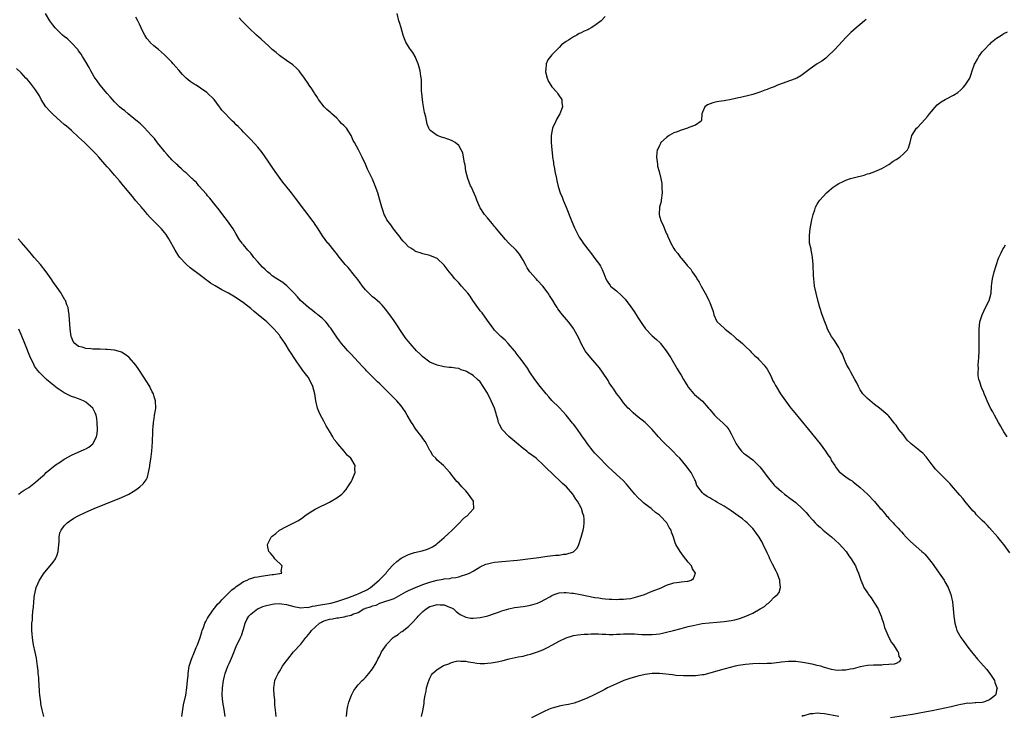
# Model space of a CAD drawing. Units: inches. Extents: x 2517000 to 2520000, y 1548000 to 1551000.
# Drawn here: x 2517569 to 2517843, y 1548395 to 1548589 of the extents above; entities that cross this region are included whole.
import ezdxf

# ---------------------------------------------------------------- set-up
doc = ezdxf.new("R2010")
doc.units = ezdxf.units.IN
doc.header["$MEASUREMENT"] = 0
doc.layers.add('LD25171548_10ft', color=9, linetype='Continuous')

msp = doc.modelspace()

# ---------------------------------------------------------------- linework, layer by layer
at = {"layer": 'LD25171548_10ft'}
for points, elevation in [([(2517625.92, 1548395), (2517625.62, 1548397), (2517625.25, 1548399), (2517625.06, 1548401), (2517625.17, 1548403), (2517625.46, 1548405), (2517625.72, 1548406.28), (2517625.9, 1548407), (2517626.64, 1548409), (2517626.76, 1548409.24), (2517627, 1548409.8), (2517627.38, 1548410.62), (2517627.89, 1548411.89), (2517629, 1548414.49), (2517630.17, 1548417), (2517630.43, 1548417.57), (2517631, 1548419.38), (2517631.46, 1548421), (2517631.97, 1548422.03), (2517632.5, 1548423), (2517633, 1548423.52), (2517634.89, 1548425), (2517635, 1548425.06), (2517636.37, 1548425.63), (2517637, 1548425.86), (2517639, 1548426.34), (2517639.6, 1548426.4), (2517641, 1548426.47), (2517641.59, 1548426.41), (2517643, 1548426.21), (2517644.02, 1548425.98), (2517645, 1548425.72), (2517646.56, 1548425.44), (2517647, 1548425.33), (2517648.54, 1548425.46), (2517649, 1548425.43), (2517650.22, 1548425.78), (2517651, 1548425.83), (2517651.91, 1548426.09), (2517653, 1548426.2), (2517653.67, 1548426.33), (2517655.39, 1548426.61), (2517657, 1548427.03), (2517659, 1548427.7), (2517660.08, 1548428.08), (2517662.54, 1548429), (2517663, 1548429.19), (2517665, 1548430.12), (2517665.58, 1548430.42), (2517666.44, 1548431), (2517667, 1548431.48), (2517668.86, 1548433), (2517668.92, 1548433.08), (2517670.76, 1548435), (2517671, 1548435.33), (2517672.47, 1548437), (2517672.7, 1548437.3), (2517673.76, 1548438.24), (2517675, 1548439.17), (2517677, 1548440.17), (2517678.69, 1548440.69), (2517680.84, 1548441.16), (2517682.33, 1548441.67), (2517683, 1548441.98), (2517683.66, 1548442.34), (2517684.7, 1548443), (2517685, 1548443.21), (2517687, 1548444.87), (2517688.09, 1548445.91), (2517689.12, 1548446.88), (2517691, 1548448.78), (2517691.26, 1548449), (2517692.09, 1548449.91), (2517693, 1548450.74), (2517693.39, 1548451), (2517695, 1548452.81), (2517695.19, 1548453), (2517695.14, 1548454.86), (2517695.12, 1548455), (2517693.77, 1548457), (2517693, 1548457.92), (2517691.89, 1548459), (2517691, 1548460.05), (2517690.53, 1548460.53), (2517690.11, 1548461), (2517688.56, 1548463), (2517686.73, 1548465), (2517685, 1548466.52), (2517684.6, 1548467), (2517683.8, 1548467.8), (2517683.11, 1548469), (2517683, 1548469.16), (2517682.05, 1548471), (2517681.64, 1548471.64), (2517681, 1548472.53), (2517680.7, 1548473), (2517679, 1548475.21), (2517678.29, 1548476.29), (2517677.84, 1548477), (2517676.68, 1548479), (2517676.07, 1548480.07), (2517675.43, 1548481), (2517675, 1548481.59), (2517673.76, 1548483), (2517673, 1548483.79), (2517672.38, 1548484.38), (2517671.8, 1548485), (2517670.38, 1548486.38), (2517669.8, 1548487), (2517669.38, 1548487.38), (2517669, 1548487.77), (2517668.36, 1548488.36), (2517667.73, 1548489), (2517665.66, 1548491), (2517665.34, 1548491.34), (2517665, 1548491.72), (2517664.36, 1548492.36), (2517663, 1548493.86), (2517661, 1548495.99), (2517660.08, 1548497), (2517659, 1548498.23), (2517658.37, 1548499), (2517657.78, 1548499.78), (2517657, 1548500.81), (2517655.53, 1548503), (2517655.31, 1548503.31), (2517655, 1548503.69), (2517654.45, 1548504.45), (2517653.97, 1548505), (2517653, 1548505.94), (2517651.75, 1548507), (2517651.34, 1548507.34), (2517651, 1548507.59), (2517650.21, 1548508.21), (2517649.16, 1548509), (2517646.91, 1548511), (2517646.05, 1548512.05), (2517645.12, 1548513), (2517645, 1548513.14), (2517643.09, 1548515.09), (2517641.97, 1548515.97), (2517641, 1548516.53), (2517640.73, 1548516.73), (2517640.29, 1548517), (2517639, 1548517.89), (2517638.41, 1548518.41), (2517637.65, 1548519), (2517637, 1548519.6), (2517636.33, 1548520.33), (2517635.62, 1548521), (2517635, 1548521.74), (2517633.91, 1548523), (2517633.52, 1548523.52), (2517633, 1548524.16), (2517632.22, 1548525), (2517631, 1548526.49), (2517630.75, 1548526.76), (2517630.59, 1548527), (2517629.92, 1548527.92), (2517629, 1548529.51), (2517628.1, 1548531), (2517627.67, 1548531.67), (2517626.83, 1548532.83), (2517625, 1548535.22), (2517624.25, 1548536.25), (2517623, 1548537.77), (2517621.57, 1548539.57), (2517621, 1548540.19), (2517620.65, 1548540.65), (2517618.57, 1548543), (2517617.87, 1548543.87), (2517617, 1548544.66), (2517616.83, 1548544.84), (2517616.62, 1548545), (2517615, 1548546.56), (2517614.47, 1548547), (2517613.74, 1548547.74), (2517613, 1548548.36), (2517612.68, 1548548.68), (2517612.3, 1548549), (2517611, 1548550.25), (2517610.66, 1548550.66), (2517610.33, 1548551), (2517609.73, 1548551.73), (2517609, 1548552.5), (2517608.79, 1548552.79), (2517607, 1548554.99), (2517606.15, 1548556.15), (2517605.31, 1548557), (2517603.27, 1548559.27), (2517603, 1548559.5), (2517602.28, 1548560.28), (2517601.37, 1548561), (2517601, 1548561.31), (2517598.85, 1548563), (2517597.87, 1548563.87), (2517597, 1548564.49), (2517596.42, 1548565), (2517595, 1548566.42), (2517594.47, 1548567), (2517593.82, 1548567.82), (2517593, 1548568.71), (2517591.02, 1548571), (2517590.21, 1548572.21), (2517589.59, 1548573), (2517589.39, 1548573.39), (2517588.43, 1548575), (2517587.94, 1548575.94), (2517587, 1548577.5), (2517586.13, 1548579), (2517585.7, 1548579.7), (2517585, 1548580.63), (2517584.86, 1548580.86), (2517582.93, 1548582.93), (2517582.85, 1548583), (2517581.91, 1548583.91), (2517581, 1548584.63), (2517580.56, 1548585), (2517579, 1548586.48), (2517578.52, 1548587), (2517577.84, 1548587.84), (2517576.97, 1548589), (2517575.81, 1548591)], 6510), ([(2517640.1, 1548395), (2517640.01, 1548396.01), (2517639.75, 1548398.25), (2517639.69, 1548399.69), (2517639.51, 1548401), (2517639.42, 1548402.58), (2517639.44, 1548403), (2517639.55, 1548403.55), (2517639.75, 1548405), (2517640.11, 1548405.89), (2517640.64, 1548407), (2517641, 1548407.54), (2517641.89, 1548409), (2517642.34, 1548409.66), (2517643, 1548410.53), (2517643.32, 1548411), (2517644.97, 1548413), (2517647, 1548415.13), (2517648.38, 1548417), (2517648.68, 1548417.32), (2517649.59, 1548418.41), (2517649.94, 1548419), (2517651, 1548419.92), (2517652.17, 1548421), (2517652.71, 1548421.29), (2517653, 1548421.48), (2517653.77, 1548421.77), (2517655, 1548422.16), (2517655.79, 1548422.21), (2517657, 1548422.49), (2517657.5, 1548422.5), (2517659, 1548422.81), (2517659.17, 1548422.83), (2517659.66, 1548423), (2517661, 1548423.26), (2517661.52, 1548423.52), (2517663, 1548424.04), (2517664.59, 1548425), (2517664.89, 1548425.11), (2517665, 1548425.17), (2517666.45, 1548425.55), (2517667, 1548425.89), (2517667.95, 1548426.05), (2517669, 1548426.63), (2517669.29, 1548426.71), (2517670.17, 1548427), (2517671, 1548427.21), (2517671.34, 1548427.34), (2517673, 1548427.89), (2517675, 1548428.99), (2517676.23, 1548429.77), (2517677, 1548430.14), (2517679, 1548431), (2517681, 1548431.77), (2517682.16, 1548432.16), (2517683, 1548432.47), (2517685, 1548433), (2517686.7, 1548433.3), (2517687, 1548433.39), (2517688.49, 1548433.51), (2517689, 1548433.63), (2517690.22, 1548433.78), (2517691, 1548433.96), (2517691.82, 1548434.18), (2517693, 1548434.58), (2517693.31, 1548434.69), (2517693.98, 1548435), (2517695, 1548435.53), (2517697, 1548436.73), (2517698.54, 1548437.46), (2517699, 1548437.61), (2517700.12, 1548437.88), (2517701, 1548438.01), (2517702.12, 1548438.12), (2517703, 1548438.22), (2517707.36, 1548438.64), (2517711, 1548439.03), (2517713.35, 1548439.35), (2517715, 1548439.63), (2517717.99, 1548439.99), (2517719, 1548440.02), (2517720.27, 1548440.27), (2517721, 1548440.28), (2517723, 1548440.96), (2517723.07, 1548441), (2517724.03, 1548441.97), (2517724.54, 1548443), (2517725.19, 1548445), (2517725.71, 1548447), (2517725.86, 1548447.86), (2517726.02, 1548449), (2517725.98, 1548450.02), (2517725.91, 1548451), (2517725.63, 1548451.63), (2517725.26, 1548453), (2517725.15, 1548453.15), (2517724.18, 1548455), (2517723.64, 1548455.64), (2517723, 1548456.69), (2517722.87, 1548456.87), (2517722.8, 1548457), (2517721.03, 1548459), (2517719.95, 1548459.95), (2517718.92, 1548461), (2517717.89, 1548461.89), (2517716.77, 1548463), (2517715.84, 1548463.84), (2517715, 1548464.72), (2517714.85, 1548464.85), (2517714.73, 1548465), (2517712.57, 1548467), (2517710.5, 1548468.5), (2517709.97, 1548469), (2517709, 1548469.72), (2517707.23, 1548471.23), (2517706.1, 1548472.1), (2517705, 1548473.03), (2517703.15, 1548475), (2517702.39, 1548476.39), (2517702.12, 1548477), (2517701.91, 1548477.91), (2517701.56, 1548479), (2517701.49, 1548479.49), (2517701, 1548480.97), (2517700.08, 1548483), (2517699, 1548485.15), (2517697.85, 1548487), (2517697, 1548488.3), (2517696.28, 1548489), (2517695, 1548490.12), (2517693.46, 1548491), (2517693.16, 1548491.16), (2517693, 1548491.26), (2517691.67, 1548491.67), (2517691, 1548491.99), (2517690.08, 1548492.08), (2517689, 1548492.31), (2517688.34, 1548492.34), (2517687, 1548492.46), (2517686.6, 1548492.6), (2517685, 1548492.97), (2517683, 1548493.84), (2517681, 1548495.25), (2517680.15, 1548496.15), (2517679.27, 1548497), (2517677.45, 1548499), (2517677, 1548499.57), (2517676.34, 1548500.34), (2517675.86, 1548501), (2517673, 1548505.29), (2517671.81, 1548507), (2517670.61, 1548508.61), (2517669.67, 1548509.67), (2517669, 1548510.32), (2517668.27, 1548511), (2517667.59, 1548511.59), (2517667, 1548512.04), (2517666.51, 1548512.51), (2517665.96, 1548513), (2517665, 1548513.98), (2517664.2, 1548515), (2517662.85, 1548516.85), (2517661.99, 1548517.99), (2517660.15, 1548520.15), (2517659.38, 1548521), (2517657.73, 1548523), (2517657.43, 1548523.43), (2517657, 1548523.97), (2517656.57, 1548524.57), (2517656.16, 1548525), (2517654.76, 1548526.76), (2517654.51, 1548527), (2517652.99, 1548529), (2517651.79, 1548531), (2517651.49, 1548531.49), (2517651, 1548532.21), (2517650.69, 1548532.69), (2517650.47, 1548533), (2517648.12, 1548536.12), (2517645.52, 1548539.52), (2517644.65, 1548540.65), (2517644.35, 1548541), (2517642.76, 1548543), (2517642.01, 1548544.01), (2517641.21, 1548545), (2517639.79, 1548547), (2517639, 1548548.15), (2517637.88, 1548549.88), (2517636.25, 1548552.25), (2517635, 1548553.72), (2517633, 1548555.86), (2517632.47, 1548556.47), (2517631.91, 1548557), (2517631, 1548557.97), (2517630.52, 1548558.52), (2517630, 1548559), (2517629.52, 1548559.52), (2517629, 1548559.96), (2517628.49, 1548560.49), (2517627.91, 1548561), (2517627, 1548561.88), (2517625.94, 1548563), (2517625.49, 1548563.49), (2517625, 1548564.08), (2517624.61, 1548564.61), (2517624.29, 1548565), (2517622.79, 1548567), (2517620.91, 1548568.91), (2517620.82, 1548569), (2517619, 1548570.17), (2517617.77, 1548571), (2517617.28, 1548571.28), (2517617, 1548571.49), (2517616.09, 1548572.09), (2517615.05, 1548573), (2517613.99, 1548573.99), (2517613, 1548575.18), (2517612.11, 1548576.11), (2517611.4, 1548577), (2517611, 1548577.44), (2517609.48, 1548579), (2517609, 1548579.46), (2517607.29, 1548581), (2517606.04, 1548582.04), (2517605, 1548582.93), (2517604.94, 1548583), (2517604.07, 1548584.07), (2517603.45, 1548585), (2517603, 1548585.84), (2517602.46, 1548587), (2517602.02, 1548588.02), (2517601.54, 1548589), (2517601, 1548590.01)], 6520), ([(2517659.7, 1548395), (2517659.95, 1548397), (2517660.1, 1548397.9), (2517660.36, 1548399), (2517661.08, 1548401), (2517661.73, 1548402.27), (2517662.29, 1548403), (2517663, 1548403.8), (2517664.09, 1548405), (2517664.54, 1548405.46), (2517665, 1548405.89), (2517665.95, 1548407), (2517667, 1548408.31), (2517668.02, 1548409.98), (2517668.44, 1548411), (2517669, 1548411.96), (2517669.5, 1548413), (2517670.84, 1548415), (2517671, 1548415.19), (2517672.76, 1548417), (2517673, 1548417.22), (2517674.1, 1548417.9), (2517675, 1548418.63), (2517675.26, 1548418.74), (2517677, 1548420.07), (2517677.93, 1548421), (2517679.42, 1548422.58), (2517679.68, 1548423), (2517681, 1548424.25), (2517681.9, 1548425), (2517683, 1548425.64), (2517684.06, 1548425.94), (2517685, 1548426.25), (2517685.83, 1548426.17), (2517687, 1548426.16), (2517688.47, 1548425.53), (2517689, 1548425.33), (2517689.6, 1548425), (2517690.31, 1548424.31), (2517691, 1548423.74), (2517691.45, 1548423.45), (2517693, 1548422.67), (2517694.43, 1548422.43), (2517695, 1548422.41), (2517697, 1548422.6), (2517698.76, 1548423), (2517699.09, 1548423.09), (2517701, 1548423.76), (2517702.13, 1548424.13), (2517703, 1548424.47), (2517704.96, 1548425.04), (2517706.6, 1548425.4), (2517709, 1548425.71), (2517710.13, 1548425.87), (2517711, 1548426.02), (2517713, 1548426.61), (2517713.81, 1548427), (2517715, 1548427.62), (2517716.4, 1548428.4), (2517717, 1548428.76), (2517717.61, 1548429), (2517719, 1548429.47), (2517720.41, 1548429.59), (2517721, 1548429.58), (2517722.59, 1548429.41), (2517723, 1548429.35), (2517725, 1548428.99), (2517729, 1548428.2), (2517730.06, 1548428.06), (2517731, 1548427.89), (2517731.85, 1548427.85), (2517733, 1548427.71), (2517733.71, 1548427.71), (2517735, 1548427.64), (2517735.68, 1548427.68), (2517737, 1548427.71), (2517737.83, 1548427.83), (2517739, 1548427.95), (2517740.27, 1548428.27), (2517741, 1548428.42), (2517742.79, 1548429), (2517744.34, 1548429.66), (2517745, 1548429.91), (2517745.74, 1548430.26), (2517747, 1548430.74), (2517747.64, 1548431), (2517749, 1548431.6), (2517751, 1548432.23), (2517752.47, 1548432.47), (2517753, 1548432.53), (2517754.78, 1548432.78), (2517755, 1548432.78), (2517755.79, 1548433), (2517756.5, 1548433.5), (2517757.03, 1548434.97), (2517757.03, 1548435), (2517756.17, 1548436.17), (2517755.89, 1548437), (2517755, 1548438.08), (2517753.71, 1548439.71), (2517752.73, 1548441), (2517751.58, 1548443), (2517751.4, 1548443.4), (2517750.92, 1548445), (2517750.39, 1548446.39), (2517750.24, 1548447), (2517749.72, 1548447.72), (2517749.08, 1548449), (2517747.18, 1548451), (2517747, 1548451.15), (2517745.92, 1548451.92), (2517744.83, 1548452.83), (2517744.65, 1548453), (2517743, 1548454.21), (2517742.57, 1548454.57), (2517742.09, 1548455), (2517741, 1548456.03), (2517740.08, 1548457), (2517737.8, 1548459.8), (2517736.84, 1548460.84), (2517735, 1548462.52), (2517733.67, 1548463.67), (2517732.66, 1548464.66), (2517729.71, 1548467.71), (2517729, 1548468.41), (2517728.47, 1548469), (2517726.93, 1548471), (2517726.16, 1548472.16), (2517725.56, 1548473), (2517725, 1548473.81), (2517723.63, 1548475.63), (2517723, 1548476.51), (2517722.77, 1548476.77), (2517721, 1548479.02), (2517720.01, 1548480.01), (2517719, 1548481.14), (2517717, 1548483.11), (2517716.1, 1548484.1), (2517715.38, 1548485), (2517715, 1548485.42), (2517713.76, 1548487), (2517712.23, 1548489), (2517710.89, 1548491), (2517710.15, 1548492.15), (2517709, 1548493.8), (2517708.09, 1548495), (2517707.58, 1548495.58), (2517707, 1548496.35), (2517706.74, 1548496.74), (2517706.53, 1548497), (2517704.84, 1548499), (2517703.96, 1548499.96), (2517702.74, 1548501), (2517701, 1548502.73), (2517700.78, 1548503), (2517700.06, 1548504.06), (2517699, 1548505.44), (2517697.52, 1548507.52), (2517697, 1548508.09), (2517696.63, 1548508.63), (2517696.33, 1548509), (2517694.97, 1548511), (2517694.17, 1548512.17), (2517693.56, 1548513), (2517691.81, 1548515), (2517691.42, 1548515.42), (2517691, 1548515.92), (2517690.45, 1548516.45), (2517689.97, 1548517), (2517689, 1548518.27), (2517688.31, 1548519), (2517687, 1548520.84), (2517685, 1548522.68), (2517683, 1548523.57), (2517681, 1548524.03), (2517680.3, 1548524.3), (2517679, 1548524.68), (2517678.82, 1548524.82), (2517678.51, 1548525), (2517677.63, 1548525.63), (2517677, 1548526), (2517676.04, 1548527), (2517675.56, 1548527.56), (2517675, 1548528.16), (2517674.66, 1548528.66), (2517672.82, 1548531), (2517672.07, 1548532.07), (2517671.3, 1548533), (2517671, 1548533.52), (2517670.52, 1548534.52), (2517670.26, 1548535), (2517669.92, 1548535.92), (2517669.57, 1548537), (2517669.01, 1548538.99), (2517668.43, 1548541), (2517667.75, 1548543), (2517667, 1548544.84), (2517665.61, 1548547.61), (2517665, 1548548.97), (2517664.06, 1548551), (2517663.69, 1548551.69), (2517663.04, 1548553), (2517661.96, 1548555), (2517661.6, 1548555.6), (2517661, 1548557), (2517659.68, 1548559), (2517659, 1548559.79), (2517658.36, 1548560.36), (2517657.79, 1548561), (2517657, 1548561.79), (2517655.62, 1548563), (2517655.32, 1548563.32), (2517654.26, 1548564.26), (2517653.5, 1548565), (2517651.91, 1548567), (2517651.6, 1548567.6), (2517650.82, 1548568.82), (2517650.66, 1548569), (2517650.04, 1548570.04), (2517649.34, 1548571), (2517649, 1548571.54), (2517648.03, 1548573), (2517646.73, 1548574.73), (2517646.5, 1548575), (2517645.76, 1548575.76), (2517644.72, 1548576.72), (2517643, 1548577.95), (2517641.43, 1548579), (2517641, 1548579.32), (2517640.1, 1548580.1), (2517639, 1548580.96), (2517637.97, 1548581.97), (2517637, 1548582.83), (2517635.9, 1548583.9), (2517634.6, 1548585), (2517632.45, 1548587), (2517631.77, 1548587.77), (2517631, 1548588.49), (2517630.5, 1548589), (2517629.8, 1548589.8)], 6530), ([(2517680.68, 1548395), (2517681, 1548396.56), (2517681.4, 1548398.6), (2517681.36, 1548399), (2517681.36, 1548399.36), (2517681.66, 1548401), (2517681.94, 1548402.06), (2517682.07, 1548403), (2517682.52, 1548404.52), (2517682.75, 1548405.25), (2517683, 1548405.7), (2517683.41, 1548406.59), (2517683.7, 1548407), (2517685, 1548408.12), (2517686.46, 1548409), (2517686.81, 1548409.19), (2517688.28, 1548409.72), (2517689, 1548410.06), (2517690.41, 1548410.41), (2517691, 1548410.49), (2517691.57, 1548410.43), (2517693, 1548410.41), (2517693.75, 1548410.25), (2517695, 1548410.08), (2517696.11, 1548409.89), (2517697, 1548409.82), (2517698.21, 1548409.79), (2517699, 1548409.84), (2517700.03, 1548409.97), (2517701.72, 1548410.28), (2517703, 1548410.57), (2517703.37, 1548410.63), (2517705.07, 1548411.07), (2517707.61, 1548411.61), (2517709, 1548411.87), (2517710.16, 1548412.16), (2517711, 1548412.34), (2517713, 1548413), (2517714.45, 1548413.55), (2517715.8, 1548414.2), (2517717.18, 1548415), (2517719, 1548415.99), (2517721, 1548416.97), (2517723, 1548417.55), (2517724.23, 1548417.77), (2517726.02, 1548417.98), (2517727, 1548418), (2517727.93, 1548418.07), (2517729, 1548418.02), (2517729.95, 1548418.05), (2517731, 1548417.97), (2517732.04, 1548417.96), (2517733, 1548417.91), (2517734.09, 1548417.91), (2517735, 1548417.93), (2517736.05, 1548417.95), (2517737, 1548418.02), (2517739, 1548418.04), (2517739.99, 1548418.01), (2517741, 1548417.94), (2517742.11, 1548417.89), (2517743, 1548417.83), (2517745, 1548417.83), (2517746.07, 1548417.93), (2517747, 1548418.05), (2517747.8, 1548418.2), (2517749, 1548418.48), (2517750.95, 1548419), (2517753, 1548419.57), (2517755, 1548420.08), (2517756.42, 1548420.42), (2517758.92, 1548420.92), (2517760.85, 1548421.15), (2517763, 1548421.31), (2517765, 1548421.48), (2517767, 1548421.76), (2517768.02, 1548421.98), (2517769, 1548422.22), (2517769.6, 1548422.4), (2517771.06, 1548422.94), (2517773, 1548423.83), (2517775.1, 1548425), (2517776.29, 1548425.71), (2517777, 1548426.46), (2517777.37, 1548426.63), (2517777.8, 1548427), (2517779, 1548428.29), (2517779.89, 1548429), (2517780.41, 1548429.59), (2517780.74, 1548431), (2517780.52, 1548432.52), (2517780.55, 1548433), (2517779.82, 1548435), (2517779.57, 1548435.57), (2517779, 1548436.59), (2517778.87, 1548436.87), (2517778.54, 1548437.46), (2517777.78, 1548439), (2517777.54, 1548439.54), (2517777, 1548440.66), (2517775.94, 1548443), (2517775.59, 1548443.59), (2517774.84, 1548445), (2517774.06, 1548446.06), (2517773.39, 1548447), (2517773, 1548447.43), (2517771.47, 1548449), (2517771, 1548449.41), (2517770.12, 1548450.12), (2517768.94, 1548451), (2517767, 1548452.32), (2517765, 1548453.62), (2517763, 1548454.79), (2517762.6, 1548455), (2517761.58, 1548455.58), (2517761, 1548455.98), (2517760.34, 1548456.34), (2517759.39, 1548457), (2517759, 1548457.39), (2517757.4, 1548459.4), (2517757, 1548460.74), (2517756.9, 1548461), (2517755.82, 1548463), (2517755.46, 1548463.46), (2517755, 1548464.19), (2517754.38, 1548465), (2517752.63, 1548467), (2517751.82, 1548467.81), (2517750.86, 1548468.86), (2517747.81, 1548471.81), (2517746.68, 1548473), (2517744.94, 1548475), (2517743.99, 1548475.99), (2517743, 1548476.96), (2517741, 1548478.56), (2517740.43, 1548479), (2517739.66, 1548479.66), (2517739, 1548480.28), (2517738.65, 1548480.65), (2517738.27, 1548481), (2517737, 1548482.49), (2517736.59, 1548483), (2517735.94, 1548483.94), (2517735, 1548485.09), (2517734.26, 1548486.26), (2517733.72, 1548487), (2517733, 1548488.07), (2517732.65, 1548488.65), (2517731.13, 1548491), (2517730.26, 1548492.26), (2517729.64, 1548493), (2517729, 1548493.66), (2517727.81, 1548495), (2517727, 1548495.99), (2517726.58, 1548496.58), (2517726.25, 1548497), (2517725.16, 1548499), (2517724.48, 1548500.48), (2517723.1, 1548503), (2517723, 1548503.16), (2517722.25, 1548504.25), (2517721.67, 1548505), (2517720, 1548507), (2517719.53, 1548507.53), (2517719, 1548508.25), (2517718.69, 1548508.69), (2517718.5, 1548509), (2517717.88, 1548509.88), (2517717.24, 1548511), (2517716.35, 1548512.35), (2517715.97, 1548513), (2517714.45, 1548515), (2517713, 1548516.61), (2517712.63, 1548517), (2517710.86, 1548519), (2517710.12, 1548520.12), (2517709.61, 1548521), (2517709, 1548522.24), (2517708.53, 1548523), (2517707.92, 1548523.92), (2517706.99, 1548524.99), (2517704.99, 1548527), (2517704.03, 1548528.03), (2517703, 1548529.19), (2517701.53, 1548531), (2517701.3, 1548531.3), (2517701, 1548531.64), (2517700.39, 1548532.39), (2517699.83, 1548533), (2517699, 1548534.01), (2517698.22, 1548535), (2517697, 1548536.85), (2517696.93, 1548537), (2517696.09, 1548539), (2517695.81, 1548539.81), (2517695, 1548541.47), (2517694.56, 1548542.56), (2517694.34, 1548543), (2517693.94, 1548543.94), (2517693.52, 1548545), (2517693.03, 1548547.03), (2517692.8, 1548548.8), (2517692.67, 1548549.33), (2517692.37, 1548551), (2517692.12, 1548552.12), (2517691.7, 1548553), (2517691, 1548554.2), (2517690.01, 1548555), (2517689.41, 1548555.41), (2517689, 1548555.63), (2517687, 1548556.35), (2517686.47, 1548556.47), (2517684.99, 1548557), (2517683, 1548558.52), (2517682.71, 1548559), (2517682.17, 1548560.17), (2517681.81, 1548562.19), (2517681.43, 1548563.43), (2517681, 1548566.16), (2517680.89, 1548567), (2517680.76, 1548568.76), (2517680.67, 1548569.33), (2517680.61, 1548572.61), (2517680.44, 1548573.56), (2517680.27, 1548575), (2517680.03, 1548576.03), (2517679.74, 1548577), (2517679, 1548578.73), (2517678.86, 1548579), (2517678.18, 1548580.18), (2517677.53, 1548581), (2517677.33, 1548581.33), (2517677, 1548581.78), (2517676.29, 1548583), (2517675.93, 1548583.93), (2517675.55, 1548585), (2517674.96, 1548587), (2517674.46, 1548588.46), (2517674.32, 1548589), (2517673.89, 1548591)], 6540), ([(2517731.87, 1548590.13), (2517730.7, 1548589), (2517729, 1548587.69), (2517727.94, 1548587), (2517727.32, 1548586.68), (2517727, 1548586.49), (2517725.95, 1548586.05), (2517725, 1548585.54), (2517724.61, 1548585.39), (2517723.94, 1548585), (2517723, 1548584.53), (2517721.6, 1548583.6), (2517721, 1548583.24), (2517719.7, 1548582.3), (2517719, 1548581.52), (2517718.47, 1548581), (2517717, 1548579.5), (2517715.88, 1548578.12), (2517715.44, 1548577), (2517715.3, 1548575.3), (2517715.21, 1548575), (2517715.24, 1548574.76), (2517715.64, 1548573), (2517716.08, 1548572.08), (2517716.71, 1548571), (2517717, 1548570.6), (2517718.42, 1548569), (2517718.63, 1548568.63), (2517719, 1548568.08), (2517719.45, 1548567.45), (2517719.73, 1548567), (2517719.8, 1548566.2), (2517719.95, 1548565), (2517719.25, 1548563), (2517718.37, 1548561.63), (2517718.06, 1548561), (2517717.14, 1548559), (2517716.77, 1548557), (2517716.77, 1548556.77), (2517716.79, 1548555), (2517716.97, 1548553), (2517717.19, 1548551.19), (2517717.2, 1548551), (2517717.46, 1548549.46), (2517717.47, 1548549), (2517717.75, 1548547.75), (2517717.84, 1548547), (2517718.27, 1548545), (2517718.38, 1548544.38), (2517718.78, 1548542.78), (2517719.34, 1548541), (2517719.84, 1548539.84), (2517720.14, 1548539), (2517721, 1548537.03), (2517722.58, 1548533), (2517723.29, 1548531.29), (2517724.44, 1548529), (2517724.64, 1548528.64), (2517725.43, 1548527.43), (2517725.74, 1548527), (2517727, 1548525.3), (2517728.04, 1548524.04), (2517729, 1548522.74), (2517730.25, 1548521), (2517730.55, 1548520.55), (2517731, 1548519.59), (2517731.21, 1548519.21), (2517731.47, 1548518.53), (2517732.08, 1548517), (2517732.38, 1548516.38), (2517733.2, 1548515.2), (2517733.38, 1548515), (2517735, 1548513.65), (2517736.42, 1548512.42), (2517737, 1548511.8), (2517737.39, 1548511.39), (2517739, 1548509.23), (2517739.92, 1548507.92), (2517741, 1548506.22), (2517742.27, 1548504.27), (2517743.12, 1548503.12), (2517745, 1548501.13), (2517746.12, 1548500.12), (2517747.15, 1548499.15), (2517747.29, 1548499), (2517748.88, 1548497), (2517750.12, 1548495), (2517751.96, 1548491.96), (2517752.5, 1548491), (2517753, 1548490.21), (2517753.68, 1548489), (2517754.18, 1548488.18), (2517754.87, 1548487), (2517755, 1548486.8), (2517756.57, 1548485), (2517756.79, 1548484.79), (2517759, 1548482.92), (2517760.66, 1548481), (2517761, 1548480.58), (2517762.36, 1548479), (2517763, 1548478.37), (2517764.79, 1548476.79), (2517765.77, 1548475.77), (2517766.31, 1548475), (2517767, 1548473.82), (2517767.95, 1548471.95), (2517768.41, 1548471), (2517769, 1548470.09), (2517769.48, 1548469.48), (2517769.91, 1548469), (2517770.45, 1548468.45), (2517771, 1548468.01), (2517771.61, 1548467.61), (2517772.39, 1548467), (2517773, 1548466.56), (2517774.84, 1548464.84), (2517775, 1548464.6), (2517775.73, 1548463.73), (2517777, 1548461.91), (2517777.75, 1548461), (2517779, 1548459.55), (2517779.26, 1548459.26), (2517779.52, 1548459), (2517781, 1548457.72), (2517781.86, 1548457), (2517782.54, 1548456.54), (2517783, 1548456.2), (2517785, 1548454.63), (2517786.91, 1548452.91), (2517787.92, 1548451.92), (2517788.66, 1548451), (2517789.79, 1548449.79), (2517790.42, 1548449), (2517791, 1548448.41), (2517791.77, 1548447.77), (2517792.6, 1548447), (2517795, 1548445.11), (2517796.12, 1548444.12), (2517797.13, 1548443.13), (2517799.01, 1548441), (2517799.83, 1548439.83), (2517800.48, 1548439), (2517801, 1548438.08), (2517801.67, 1548437), (2517802.03, 1548436.03), (2517802.53, 1548435), (2517803.17, 1548433), (2517803.73, 1548431.73), (2517804, 1548431), (2517805.18, 1548429.18), (2517805.27, 1548429), (2517806.05, 1548428.05), (2517807, 1548426.58), (2517807.97, 1548425), (2517808.3, 1548424.3), (2517808.8, 1548423), (2517809, 1548422.34), (2517809.45, 1548421), (2517809.79, 1548419.79), (2517810.12, 1548419), (2517811, 1548417.05), (2517811.67, 1548415.67), (2517812.25, 1548415), (2517813, 1548413.8), (2517813.28, 1548413.28), (2517813.58, 1548413), (2517813.71, 1548411.71), (2517814.31, 1548411), (2517813.79, 1548410.21), (2517813, 1548409.82), (2517812.43, 1548409.57), (2517811, 1548409.47), (2517809.42, 1548409.42), (2517809, 1548409.35), (2517808.69, 1548409.31), (2517807, 1548409.3), (2517806.72, 1548409.28), (2517805, 1548409.24), (2517803, 1548408.9), (2517801, 1548408.32), (2517800.18, 1548408.18), (2517799, 1548407.89), (2517797.88, 1548407.88), (2517797, 1548407.82), (2517795.97, 1548407.97), (2517795, 1548408.09), (2517794.31, 1548408.31), (2517793, 1548408.66), (2517792.75, 1548408.75), (2517791.96, 1548409), (2517791, 1548409.27), (2517789.62, 1548409.62), (2517787, 1548410.09), (2517785, 1548410.33), (2517783, 1548410.38), (2517781, 1548410.17), (2517779, 1548409.87), (2517778.19, 1548409.81), (2517777, 1548409.74), (2517776.27, 1548409.73), (2517775, 1548409.76), (2517773, 1548409.73), (2517771, 1548409.54), (2517769, 1548409.2), (2517768.06, 1548409), (2517766.67, 1548408.67), (2517763.93, 1548407.93), (2517761, 1548407.07), (2517759.34, 1548406.66), (2517759, 1548406.6), (2517757, 1548406.36), (2517755.69, 1548406.31), (2517753.69, 1548406.31), (2517751.54, 1548406.46), (2517750.6, 1548406.6), (2517747, 1548406.98), (2517745, 1548407.01), (2517743, 1548406.75), (2517741, 1548406.26), (2517740.05, 1548405.95), (2517739, 1548405.65), (2517737.06, 1548405), (2517735, 1548404.14), (2517732.54, 1548403), (2517731.56, 1548402.44), (2517729, 1548401.16), (2517728.63, 1548401), (2517727, 1548400.17), (2517725, 1548399.33), (2517723.23, 1548398.77), (2517721.61, 1548398.39), (2517721, 1548398.3), (2517719.93, 1548398.07), (2517719, 1548397.9), (2517717.44, 1548397.44), (2517716.73, 1548397.27), (2517715, 1548396.5), (2517713.93, 1548395.93), (2517711.35, 1548394.65)], 6550), ([(2517804.64, 1548589.36), (2517804.2, 1548589), (2517803, 1548587.92), (2517801.86, 1548587), (2517800.33, 1548585.67), (2517799.63, 1548585), (2517799, 1548584.28), (2517797, 1548582.14), (2517795.91, 1548581), (2517793.89, 1548579), (2517793.41, 1548578.59), (2517792.28, 1548577.72), (2517791, 1548576.96), (2517789, 1548575.61), (2517787.55, 1548574.45), (2517786.38, 1548573.62), (2517785.34, 1548573), (2517785, 1548572.85), (2517784.79, 1548572.79), (2517779.95, 1548571), (2517779, 1548570.61), (2517777.83, 1548570.17), (2517777, 1548569.83), (2517776.38, 1548569.62), (2517775, 1548569.09), (2517773, 1548568.44), (2517772.24, 1548568.24), (2517769.61, 1548567.61), (2517769, 1548567.49), (2517767, 1548567.03), (2517765, 1548566.67), (2517763.52, 1548566.48), (2517763, 1548566.36), (2517761.86, 1548566.14), (2517760.43, 1548565.57), (2517759.62, 1548565), (2517759, 1548563.54), (2517758.84, 1548563), (2517758.71, 1548561.29), (2517758.61, 1548561), (2517757, 1548559.86), (2517755.21, 1548559.21), (2517755, 1548559.09), (2517754.78, 1548559), (2517753.42, 1548558.58), (2517753, 1548558.49), (2517751.94, 1548558.06), (2517751, 1548557.7), (2517749.72, 1548557), (2517749, 1548556.44), (2517747.39, 1548555), (2517747.27, 1548554.73), (2517747, 1548554.25), (2517746.59, 1548553.41), (2517746.37, 1548553), (2517746.27, 1548552.27), (2517746.18, 1548551), (2517746.38, 1548549.62), (2517746.41, 1548549), (2517746.48, 1548548.48), (2517746.88, 1548547), (2517747.36, 1548545), (2517747.61, 1548543.61), (2517747.65, 1548543), (2517747.63, 1548542.37), (2517747.73, 1548541), (2517747.51, 1548539), (2517747.43, 1548538.57), (2517747.02, 1548537), (2517746.89, 1548535), (2517747, 1548534.48), (2517747.45, 1548533), (2517748.01, 1548532.01), (2517748.41, 1548531), (2517749, 1548529.58), (2517749.2, 1548529.2), (2517749.26, 1548529), (2517749.83, 1548527.83), (2517750.14, 1548527), (2517751, 1548525.46), (2517751.3, 1548525), (2517752.08, 1548524.08), (2517752.83, 1548523), (2517753, 1548522.79), (2517754.52, 1548521), (2517754.75, 1548520.75), (2517755, 1548520.44), (2517755.7, 1548519.7), (2517756.14, 1548519), (2517757.32, 1548517.32), (2517757.45, 1548517), (2517758.08, 1548516.08), (2517758.59, 1548515), (2517759, 1548514.31), (2517759.72, 1548513), (2517760.21, 1548512.22), (2517760.76, 1548511), (2517761, 1548510.43), (2517761.94, 1548507.94), (2517762.11, 1548507), (2517763, 1548505.15), (2517763.09, 1548505), (2517765, 1548503.28), (2517765.16, 1548503.16), (2517765.34, 1548503), (2517767, 1548501.69), (2517767.8, 1548501), (2517768.41, 1548500.41), (2517769, 1548499.97), (2517770.14, 1548499), (2517771, 1548498.14), (2517772.25, 1548497), (2517772.56, 1548496.56), (2517773, 1548496.16), (2517773.57, 1548495.57), (2517774.31, 1548495), (2517774.63, 1548494.63), (2517775, 1548494.31), (2517776.18, 1548493), (2517777, 1548491.88), (2517777.5, 1548491), (2517778.01, 1548489.99), (2517778.64, 1548488.64), (2517779, 1548488), (2517779.33, 1548487.33), (2517779.52, 1548487), (2517780.76, 1548485), (2517782.13, 1548483), (2517783.65, 1548481), (2517784.24, 1548480.24), (2517788.55, 1548475), (2517791.78, 1548471), (2517793.29, 1548469), (2517793.95, 1548467.95), (2517794.65, 1548467), (2517795, 1548466.33), (2517795.85, 1548465), (2517796.31, 1548464.31), (2517797.16, 1548463.16), (2517797.34, 1548463), (2517799, 1548461.85), (2517800.18, 1548461), (2517800.69, 1548460.69), (2517801, 1548460.47), (2517803, 1548458.83), (2517805.03, 1548457), (2517806.97, 1548454.97), (2517808.57, 1548453), (2517808.78, 1548452.78), (2517809.72, 1548451.72), (2517810.28, 1548451), (2517810.64, 1548450.64), (2517811, 1548450.24), (2517812.16, 1548449), (2517812.58, 1548448.58), (2517813, 1548448.09), (2517813.54, 1548447.54), (2517813.99, 1548447), (2517814.48, 1548446.48), (2517815, 1548445.85), (2517815.79, 1548445), (2517816.4, 1548444.4), (2517817, 1548443.77), (2517820.19, 1548441), (2517820.62, 1548440.62), (2517821, 1548440.23), (2517821.58, 1548439.58), (2517823, 1548437.78), (2517824.16, 1548436.16), (2517825.03, 1548435), (2517826.37, 1548433), (2517826.58, 1548432.58), (2517827.46, 1548431), (2517827.76, 1548430.24), (2517828.22, 1548429), (2517828.68, 1548427), (2517828.93, 1548425), (2517829.09, 1548423), (2517829.34, 1548421), (2517829.75, 1548419.75), (2517829.96, 1548419), (2517831.06, 1548417), (2517831.91, 1548415.91), (2517832.49, 1548415), (2517833, 1548414.36), (2517833.99, 1548413), (2517834.44, 1548412.44), (2517835.65, 1548411), (2517837.46, 1548409), (2517838.16, 1548408.16), (2517839.15, 1548407), (2517840.4, 1548405), (2517840.48, 1548404.48), (2517841.06, 1548403.06), (2517841.11, 1548403), (2517841.12, 1548402.88), (2517841, 1548402.31), (2517840.83, 1548401.17), (2517840.73, 1548401), (2517839, 1548399.63), (2517837.33, 1548399), (2517837, 1548398.93), (2517835.22, 1548398.78), (2517835, 1548398.8), (2517833.33, 1548398.67), (2517833, 1548398.68), (2517831.59, 1548398.41), (2517831, 1548398.34), (2517830.16, 1548398.16), (2517828.29, 1548397.71), (2517823, 1548396.61), (2517822.49, 1548396.49), (2517821, 1548396.22), (2517820, 1548395.99), (2517819, 1548395.84), (2517817.58, 1548395.58), (2517815, 1548395.19), (2517811.4, 1548394.6)], 6560), ([(2517844.67, 1548440.67), (2517843, 1548443), (2517842.11, 1548444.11), (2517841.36, 1548445), (2517839, 1548447.65), (2517838.33, 1548448.33), (2517837.71, 1548449), (2517837, 1548449.68), (2517835.72, 1548451), (2517835.35, 1548451.35), (2517835, 1548451.75), (2517834.38, 1548452.38), (2517832.17, 1548455), (2517831.65, 1548455.65), (2517830.75, 1548456.75), (2517829, 1548458.78), (2517827.93, 1548459.93), (2517825, 1548462.9), (2517823.98, 1548463.98), (2517823, 1548465.18), (2517821.65, 1548467), (2517821.36, 1548467.36), (2517820.39, 1548468.39), (2517819.73, 1548469), (2517819, 1548469.53), (2517817.19, 1548471), (2517817, 1548471.17), (2517816.09, 1548472.09), (2517815.39, 1548473), (2517815, 1548473.55), (2517813.78, 1548475), (2517813, 1548476.22), (2517812.63, 1548476.63), (2517812.32, 1548477), (2517811, 1548478.72), (2517810.72, 1548479), (2517808.33, 1548481), (2517807, 1548481.98), (2517805, 1548483.63), (2517804.31, 1548484.31), (2517803.72, 1548485), (2517803, 1548486.04), (2517802.46, 1548487), (2517802.02, 1548488.02), (2517801.5, 1548489), (2517800.39, 1548491), (2517799.91, 1548491.91), (2517799.27, 1548493), (2517799, 1548493.57), (2517798.36, 1548495), (2517797.99, 1548495.99), (2517797.48, 1548497), (2517797, 1548497.85), (2517795.81, 1548499.81), (2517794.94, 1548501), (2517793.88, 1548503), (2517793.65, 1548503.65), (2517793.11, 1548505), (2517792.39, 1548507), (2517791.75, 1548509), (2517791.27, 1548510.73), (2517790.66, 1548513), (2517790.22, 1548515), (2517790.09, 1548516.09), (2517790, 1548517), (2517789.94, 1548517.94), (2517789.92, 1548519), (2517789.88, 1548519.88), (2517789.87, 1548521), (2517789.69, 1548523), (2517789.62, 1548523.62), (2517789.3, 1548525), (2517789.27, 1548525.27), (2517788.87, 1548527), (2517788.82, 1548528.82), (2517788.81, 1548529), (2517788.82, 1548529.18), (2517789.05, 1548531), (2517789.37, 1548533), (2517789.52, 1548533.52), (2517789.82, 1548535), (2517790.3, 1548536.3), (2517790.51, 1548537), (2517791, 1548537.82), (2517791.41, 1548538.59), (2517791.69, 1548539), (2517793.58, 1548541), (2517794.36, 1548541.64), (2517795, 1548542.22), (2517795.44, 1548542.56), (2517796.01, 1548543), (2517797, 1548543.64), (2517798.18, 1548544.18), (2517799, 1548544.57), (2517800.3, 1548545), (2517801, 1548545.18), (2517802.47, 1548545.53), (2517803, 1548545.7), (2517804.04, 1548545.96), (2517805, 1548546.28), (2517805.56, 1548546.44), (2517807.03, 1548546.97), (2517809, 1548547.79), (2517811, 1548548.93), (2517812.18, 1548549.82), (2517813, 1548550.3), (2517814.05, 1548551), (2517815, 1548551.91), (2517816.2, 1548553), (2517816.43, 1548553.57), (2517816.91, 1548555), (2517817.35, 1548557), (2517818.02, 1548557.98), (2517818.65, 1548559), (2517819, 1548559.34), (2517821, 1548561.45), (2517821.73, 1548562.27), (2517822.27, 1548563), (2517824.47, 1548565.53), (2517825.59, 1548566.41), (2517826.62, 1548567), (2517827, 1548567.23), (2517829, 1548568.25), (2517830.16, 1548569), (2517831, 1548569.69), (2517831.65, 1548570.35), (2517832.26, 1548571), (2517833, 1548572.17), (2517833.5, 1548573), (2517833.93, 1548574.07), (2517834.21, 1548575), (2517834.85, 1548576.85), (2517835, 1548577.18), (2517835.7, 1548578.3), (2517836.05, 1548579), (2517837, 1548580.3), (2517837.61, 1548581), (2517839, 1548582.44), (2517839.31, 1548582.69), (2517839.62, 1548583), (2517841, 1548584.11), (2517842.37, 1548585), (2517842.76, 1548585.23), (2517843, 1548585.43), (2517844.08, 1548585.92)], 6570), ([(2517613.77, 1548395), (2517614.04, 1548397), (2517614.3, 1548398.3), (2517614.88, 1548401), (2517615.21, 1548403), (2517615.42, 1548405), (2517615.53, 1548406.47), (2517615.59, 1548407), (2517615.88, 1548409), (2517616.12, 1548409.88), (2517616.47, 1548411), (2517617.31, 1548413), (2517617.8, 1548414.2), (2517618.18, 1548415), (2517618.91, 1548417), (2517619.38, 1548418.62), (2517619.51, 1548419), (2517619.86, 1548419.86), (2517620.26, 1548421), (2517620.47, 1548421.53), (2517621, 1548422.38), (2517621.32, 1548423), (2517622.15, 1548424.15), (2517622.84, 1548425.16), (2517623, 1548425.31), (2517623.72, 1548426.28), (2517624.46, 1548427), (2517625, 1548427.58), (2517626.44, 1548429), (2517626.69, 1548429.31), (2517627, 1548429.58), (2517627.7, 1548430.3), (2517628.72, 1548431), (2517629, 1548431.27), (2517629.73, 1548431.73), (2517631, 1548432.63), (2517632.05, 1548433), (2517632.64, 1548433.36), (2517633, 1548433.48), (2517634.19, 1548433.81), (2517635, 1548433.97), (2517635.89, 1548434.11), (2517639, 1548434.58), (2517639.39, 1548434.61), (2517641, 1548434.89), (2517641.11, 1548434.89), (2517641.68, 1548435), (2517641.51, 1548435.51), (2517641.77, 1548437), (2517639.78, 1548439), (2517639.47, 1548439.47), (2517639, 1548439.95), (2517638.53, 1548440.53), (2517638.07, 1548441), (2517637.8, 1548442.2), (2517637.67, 1548443), (2517638.72, 1548445), (2517639, 1548445.24), (2517639.98, 1548446.02), (2517641, 1548447), (2517643, 1548447.96), (2517646.33, 1548449.67), (2517647.5, 1548450.5), (2517648.09, 1548451), (2517649, 1548451.58), (2517651, 1548452.77), (2517651.4, 1548453), (2517655, 1548454.78), (2517655.42, 1548455), (2517657, 1548455.94), (2517658.42, 1548457), (2517658.73, 1548457.27), (2517659, 1548457.56), (2517659.66, 1548458.34), (2517660.12, 1548459), (2517661, 1548460.39), (2517661.3, 1548461), (2517661.46, 1548461.46), (2517662.1, 1548463), (2517662.06, 1548464.06), (2517662.1, 1548465), (2517660.92, 1548467), (2517659.9, 1548467.9), (2517659.03, 1548469), (2517657.27, 1548471), (2517657, 1548471.38), (2517656.26, 1548472.26), (2517655.87, 1548473), (2517655, 1548474.53), (2517654.07, 1548476.07), (2517653.59, 1548477), (2517653.37, 1548477.37), (2517652.49, 1548479), (2517652, 1548480), (2517651.64, 1548481), (2517651.16, 1548483), (2517650.85, 1548485), (2517650.33, 1548487), (2517649.39, 1548489), (2517649, 1548489.62), (2517647.95, 1548491), (2517647.52, 1548491.52), (2517647, 1548492.3), (2517646.68, 1548492.68), (2517646.51, 1548493), (2517645.86, 1548493.86), (2517645.17, 1548495), (2517644.3, 1548496.3), (2517643.87, 1548497), (2517642.6, 1548499), (2517641.96, 1548499.96), (2517641.24, 1548501), (2517641, 1548501.31), (2517639.58, 1548503), (2517639.28, 1548503.28), (2517639, 1548503.57), (2517637.47, 1548505), (2517637, 1548505.38), (2517635.08, 1548507), (2517633.94, 1548507.95), (2517633, 1548508.79), (2517631, 1548510.37), (2517630.09, 1548511), (2517628.22, 1548512.22), (2517626.85, 1548513), (2517625, 1548514.01), (2517623.08, 1548515.08), (2517621.84, 1548515.84), (2517621, 1548516.49), (2517620.68, 1548516.68), (2517620.24, 1548517), (2517619, 1548517.99), (2517616.12, 1548520.12), (2517615, 1548521.08), (2517613.28, 1548523), (2517613, 1548523.39), (2517611.97, 1548525), (2517610.21, 1548528.21), (2517609.41, 1548529.41), (2517609, 1548529.92), (2517608.1, 1548531), (2517607.57, 1548531.57), (2517607, 1548532.09), (2517606.56, 1548532.56), (2517606.09, 1548533), (2517605.56, 1548533.56), (2517605, 1548534.09), (2517604.19, 1548535), (2517603.68, 1548535.68), (2517603, 1548536.42), (2517602.75, 1548536.75), (2517602.52, 1548537), (2517601, 1548538.81), (2517600.02, 1548540.02), (2517599, 1548541.21), (2517598.21, 1548542.21), (2517597.51, 1548543), (2517596.39, 1548544.39), (2517595, 1548545.95), (2517593.59, 1548547.59), (2517593, 1548548.23), (2517592.36, 1548549), (2517590.62, 1548551), (2517589.84, 1548551.84), (2517588.75, 1548553), (2517586.67, 1548555), (2517585, 1548556.57), (2517583, 1548558.38), (2517582.28, 1548559), (2517581.61, 1548559.61), (2517581, 1548560.08), (2517579, 1548561.8), (2517577.71, 1548563), (2517577.38, 1548563.38), (2517577, 1548563.74), (2517575.9, 1548565), (2517574.6, 1548567), (2517574.08, 1548568.08), (2517573, 1548569.71), (2517571.58, 1548571.58), (2517570.66, 1548572.66), (2517570.32, 1548573), (2517569, 1548574.43), (2517567.66, 1548575.66)], 6500), ([(2517575.28, 1548395), (2517574.86, 1548396.86), (2517574.52, 1548398.52), (2517574.44, 1548399), (2517574.21, 1548401), (2517574.12, 1548401.88), (2517574.06, 1548404.06), (2517573.96, 1548405), (2517573.92, 1548405.92), (2517573.78, 1548407), (2517573.72, 1548407.72), (2517573.56, 1548409), (2517573.23, 1548411.23), (2517572.93, 1548412.93), (2517572.47, 1548415), (2517572.24, 1548416.24), (2517572.12, 1548417), (2517572.07, 1548417.93), (2517571.96, 1548419), (2517571.95, 1548419.95), (2517571.99, 1548421), (2517572.12, 1548421.88), (2517572.18, 1548423), (2517572.29, 1548424.29), (2517572.47, 1548425.53), (2517572.56, 1548427), (2517572.74, 1548429), (2517572.78, 1548429.22), (2517573.17, 1548431), (2517574.1, 1548433), (2517574.45, 1548433.55), (2517575.26, 1548434.74), (2517577, 1548436.89), (2517577.1, 1548437), (2517577.92, 1548438.08), (2517578.58, 1548439), (2517579, 1548440.12), (2517579.29, 1548441), (2517579.49, 1548443), (2517579.59, 1548443.59), (2517579.61, 1548445), (2517579.78, 1548446.22), (2517580.15, 1548447), (2517581, 1548448.17), (2517581.84, 1548449), (2517582.51, 1548449.49), (2517583.72, 1548450.28), (2517584.93, 1548451), (2517587, 1548451.97), (2517589.34, 1548453), (2517597, 1548456.11), (2517599, 1548457.02), (2517600.25, 1548457.75), (2517601, 1548458.18), (2517602.07, 1548459), (2517603, 1548459.9), (2517603.85, 1548461), (2517604.25, 1548461.75), (2517604.55, 1548463), (2517604.84, 1548464.84), (2517604.9, 1548465.1), (2517605, 1548465.76), (2517605.2, 1548466.8), (2517605.46, 1548469), (2517605.58, 1548471.58), (2517605.67, 1548474.33), (2517605.72, 1548475), (2517605.8, 1548475.8), (2517605.88, 1548477), (2517606.06, 1548478.06), (2517606.17, 1548479), (2517606.43, 1548480.43), (2517606.51, 1548481), (2517606.49, 1548483), (2517606.11, 1548484.11), (2517605.87, 1548485), (2517605.57, 1548485.57), (2517605, 1548486.73), (2517604.85, 1548487), (2517603, 1548489.93), (2517601.77, 1548491.77), (2517600.95, 1548492.95), (2517599.1, 1548495.1), (2517599, 1548495.2), (2517597.98, 1548495.98), (2517597, 1548496.55), (2517596.67, 1548496.67), (2517595, 1548497.14), (2517593, 1548497.32), (2517592.65, 1548497.35), (2517591, 1548497.39), (2517590.58, 1548497.42), (2517589, 1548497.46), (2517588.46, 1548497.54), (2517587, 1548497.64), (2517586.04, 1548497.96), (2517585, 1548498.21), (2517583.97, 1548499), (2517583.54, 1548499.54), (2517583, 1548500.73), (2517582.91, 1548501), (2517582.64, 1548503), (2517582.4, 1548507), (2517582.2, 1548508.2), (2517582.08, 1548509), (2517581.75, 1548509.75), (2517581.34, 1548511), (2517581.2, 1548511.2), (2517580.44, 1548512.44), (2517580.18, 1548513), (2517579, 1548514.62), (2517578.75, 1548515), (2517577.99, 1548515.99), (2517577.32, 1548517), (2517575.94, 1548519), (2517574.41, 1548521), (2517572.66, 1548523), (2517571.87, 1548523.87), (2517570.94, 1548525), (2517569.12, 1548527.12), (2517568.15, 1548528.15)], 6490), ([(2517843.96, 1548473), (2517843, 1548474.38), (2517842.61, 1548475), (2517842.05, 1548476.05), (2517841.51, 1548477), (2517841, 1548477.99), (2517840.42, 1548479), (2517839.93, 1548479.93), (2517839.3, 1548481), (2517838.38, 1548483), (2517837.99, 1548483.99), (2517837.53, 1548485), (2517837.4, 1548485.4), (2517837, 1548486.29), (2517836.7, 1548487), (2517836.33, 1548488.33), (2517836.09, 1548489), (2517835.91, 1548490.09), (2517835.84, 1548491), (2517835.92, 1548491.92), (2517835.9, 1548493), (2517835.96, 1548494.04), (2517836.06, 1548495), (2517836.14, 1548497), (2517836.15, 1548499), (2517836.11, 1548501.89), (2517836.12, 1548503), (2517836.36, 1548505), (2517836.99, 1548507), (2517837.87, 1548509), (2517838.91, 1548511), (2517839.45, 1548513), (2517839.61, 1548515), (2517839.69, 1548515.69), (2517839.86, 1548517), (2517840.33, 1548519), (2517840.96, 1548521.04), (2517841.45, 1548522.55), (2517841.65, 1548523), (2517842.26, 1548524.26), (2517842.7, 1548525.3), (2517843, 1548525.71), (2517843.46, 1548526.54)], 6580), ([(2517568.3, 1548457), (2517568.68, 1548457.32), (2517569, 1548457.51), (2517569.88, 1548458.12), (2517571.1, 1548458.9), (2517573, 1548460.36), (2517573.74, 1548461), (2517575, 1548462.15), (2517575.51, 1548462.49), (2517576.01, 1548463), (2517577, 1548463.91), (2517578.43, 1548465), (2517578.76, 1548465.24), (2517579, 1548465.48), (2517580.01, 1548465.99), (2517581, 1548466.79), (2517581.15, 1548466.85), (2517583, 1548467.83), (2517586.58, 1548469.42), (2517587, 1548469.67), (2517587.87, 1548470.13), (2517589, 1548471), (2517590.04, 1548473), (2517590.18, 1548473.82), (2517590.26, 1548475), (2517590.21, 1548477), (2517590.08, 1548478.08), (2517589.89, 1548479), (2517589.67, 1548479.67), (2517588.97, 1548481), (2517587, 1548482.65), (2517586.41, 1548483), (2517585.42, 1548483.42), (2517585, 1548483.55), (2517583.96, 1548483.96), (2517583, 1548484.27), (2517581, 1548485.23), (2517579, 1548486.58), (2517577.67, 1548487.67), (2517576.1, 1548489), (2517575, 1548490.01), (2517574.02, 1548491), (2517573.55, 1548491.55), (2517572.73, 1548492.73), (2517572.58, 1548493), (2517572.22, 1548493.78), (2517571.62, 1548495), (2517570, 1548499), (2517569, 1548501.5), (2517568.35, 1548503)], 6480), ([(2517797.04, 1548395.04), (2517793, 1548395.75), (2517791.81, 1548395.81), (2517791, 1548395.9), (2517789.78, 1548395.78), (2517789, 1548395.78), (2517787.21, 1548395.21), (2517787, 1548395.17), (2517786.73, 1548395)], 6560)]:
    msp.add_lwpolyline(points, dxfattribs=dict(at, elevation=elevation))

doc.saveas('drawing.dxf')
